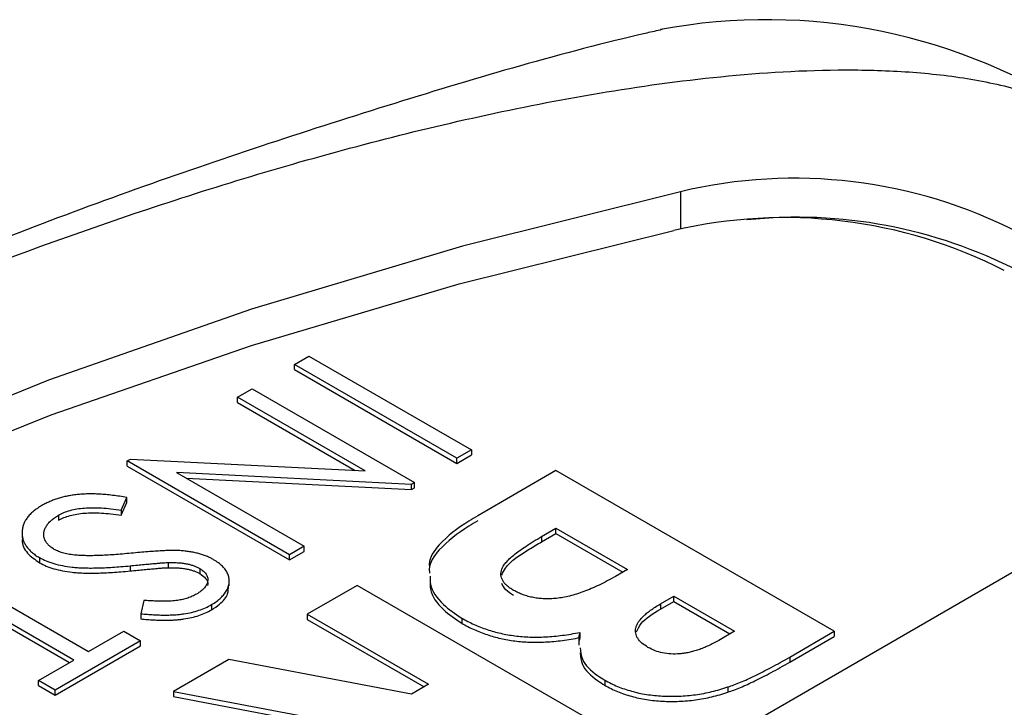
# Model space of a CAD drawing. Units: inches. Extents: x 8.5 to 29.5, y 4.4 to 17.3.
# Drawn here: x 26.8 to 27.2, y 13.8 to 14 of the extents above; entities that cross this region are included whole.
import ezdxf

# ---------------------------------------------------------------- set-up
doc = ezdxf.new("R2010")
doc.units = ezdxf.units.IN
doc.header["$LTSCALE"] = 2
doc.header["$MEASUREMENT"] = 0

msp = doc.modelspace()

# ---------------------------------------------------------------- linework, layer by layer
at = {"color": 8, "linetype": 'Continuous', "lineweight": 25}
msp.add_line((27.0545039939, 13.9490977295), (27.0545039939, 13.937190727), dxfattribs=at)
at = {"color": 7, "linetype": 'Continuous', "lineweight": 25}
for p, q in [((26.9318838049, 13.8942453077), (26.9365109727, 13.8969165148)), ((26.9365109727, 13.8969165148), (26.9880708421, 13.8671516358)), ((26.9834436744, 13.8644804287), (26.9318838049, 13.8942453077)), ((26.9318838049, 13.8926122261), (26.9318838049, 13.8942453077)), ((26.9318838049, 13.8926122261), (26.9834436744, 13.862847347)), ((26.9138378506, 13.8838276001), (26.9184650184, 13.8864988072)), ((26.9184650184, 13.8864988072), (26.9700248878, 13.8567339281)), ((26.9543255686, 13.860454538), (26.9138378506, 13.8838276001)), ((26.9138378506, 13.8821945184), (26.9138378506, 13.8838276001)), ((26.9138378506, 13.8821945184), (26.9512258309, 13.8606108968)), ((26.8788035803, 13.8636027463), (26.8798570873, 13.8642109229)), ((26.8798570873, 13.8642109229), (26.9543255686, 13.860454538)), ((26.9880708421, 13.8671516358), (26.9834436744, 13.8644804287)), ((26.9834436744, 13.862847347), (26.9880708421, 13.8655185541)), ((26.9834436744, 13.862847347), (26.9834436744, 13.8644804287)), ((26.9880708421, 13.8671516358), (26.9880708421, 13.8655185541)), ((26.9303634498, 13.8338378672), (26.8788035803, 13.8636027463)), ((26.8788035803, 13.8619696647), (26.8788035803, 13.8636027463)), ((26.8788035803, 13.8619696647), (26.9303634498, 13.8322047856)), ((26.9690540089, 13.8561734516), (26.894409943, 13.8599357991)), ((26.894409943, 13.8599357991), (26.9349906175, 13.8365090743)), ((26.8975094526, 13.8581464903), (26.9690540089, 13.85454037)), ((27.0149469435, 13.8605558258), (26.9900877207, 13.8462049019)), ((27.1033352911, 13.8095303188), (27.0149469435, 13.8605558258)), ((26.9700248878, 13.8567339281), (26.9690540089, 13.8561734516)), ((26.9690540089, 13.85454037), (26.9690540089, 13.8561734516)), ((26.9690540089, 13.85454037), (26.9700248878, 13.8551008465)), ((26.9700248878, 13.8551008465), (26.9700248878, 13.8567339281)), ((26.8768907422, 13.8479976499), (26.8786362586, 13.8520223481)), ((26.8786362586, 13.8503892664), (26.8786362586, 13.8520223481)), ((26.8768907422, 13.8463645682), (26.8786362586, 13.8503892664)), ((26.8569773952, 13.8464235457), (26.8569773952, 13.8447904641)), ((26.8768907422, 13.8479976499), (26.8768907422, 13.8463645682)), ((26.8453963914, 13.8408547803), (26.8453963914, 13.8392216987)), ((27.0103787957, 13.8396018415), (27.0149469435, 13.8422389771)), ((27.0103787957, 13.8379687599), (27.0149469435, 13.8406058955)), ((27.0103787957, 13.8396018415), (27.0103787957, 13.8379687599)), ((27.0149469435, 13.8422389771), (27.0376106223, 13.8291555138)), ((27.0149469435, 13.8406058955), (27.0149469435, 13.8422389771)), ((27.0149469435, 13.8406058955), (27.0361961789, 13.828338973)), ((26.9349906175, 13.8365090743), (26.9303634498, 13.8338378672)), ((26.9349906175, 13.8348759927), (26.9349906175, 13.8365090743)), ((26.6185591998, 13.5157958348), (27.1701024891, 13.8341949985)), ((26.9303634498, 13.8322047856), (26.9349906175, 13.8348759927)), ((26.9303634498, 13.8322047856), (26.9303634498, 13.8338378672)), ((26.850914566, 13.8329184473), (26.850914566, 13.8312853657)), ((26.8797000941, 13.8303247529), (26.8797000941, 13.8286916713)), ((26.8917637815, 13.8313622307), (26.8917637815, 13.829729149)), ((26.8618813667, 13.8004096184), (26.815609689, 13.8271216894)), ((26.8202368568, 13.8297928965), (26.8665085345, 13.8030808255)), ((26.90182374, 13.8294780757), (26.90182374, 13.827844994)), ((27.0376106223, 13.8291555138), (27.0338215385, 13.8269681223)), ((26.815609689, 13.8254886078), (26.8604669233, 13.7995930776)), ((26.9112074337, 13.8239510865), (26.9112074337, 13.8255841681)), ((26.9518285978, 13.8241183804), (26.9359640225, 13.8149599561)), ((27.0402169454, 13.7730928734), (26.9518285978, 13.8241183804)), ((27.0481279858, 13.8182185562), (27.0523420136, 13.8206512626)), ((27.0523420136, 13.8206512626), (27.0716061407, 13.8095303188)), ((27.0523420136, 13.819018181), (27.0523420136, 13.8206512626)), ((26.8841103633, 13.8193477613), (26.8830981704, 13.81510245)), ((26.9055626568, 13.8179942702), (26.9055626568, 13.8163611885)), ((27.0481279858, 13.8165854745), (27.0523420136, 13.819018181)), ((27.0481279858, 13.8182185562), (27.0481279858, 13.8165854745)), ((27.0523420136, 13.819018181), (27.0701916972, 13.808713778)), ((26.8830981704, 13.81510245), (26.8830981704, 13.8134693684)), ((26.9359640225, 13.8149599561), (26.9744922766, 13.7927180684)), ((26.9359640225, 13.8149599561), (26.9359640225, 13.8133268744)), ((26.9359640225, 13.8133268744), (26.9730778332, 13.7919015276)), ((26.9850060989, 13.8137313371), (26.9850060989, 13.8120982555)), ((26.8665085345, 13.8030808255), (26.877745942, 13.8095680428)), ((26.877745942, 13.8095680428), (26.8830341337, 13.8065152347)), ((27.0225605231, 13.8091827893), (27.0225605231, 13.8075497077)), ((27.0716061407, 13.8095303188), (27.0666307549, 13.8066580897)), ((27.0891704918, 13.8013531542), (27.1033352911, 13.8095303188)), ((27.1033352911, 13.8095303188), (27.1033352911, 13.8078972372)), ((26.8830341337, 13.8065152347), (26.855932151, 13.7908695931)), ((26.855932151, 13.7892365115), (26.8830341337, 13.804882153)), ((26.8830341337, 13.804882153), (26.8830341337, 13.8065152347)), ((27.0891704918, 13.7997200726), (27.1033352911, 13.8078972372)), ((26.8506439593, 13.7939224012), (26.8618813667, 13.8004096184)), ((26.9111047998, 13.8006090322), (26.8934696246, 13.7904284623)), ((26.9691096529, 13.7896107459), (26.9111047998, 13.8006090322)), ((27.0891704918, 13.8013531542), (27.0891704918, 13.7997200726)), ((26.8506439593, 13.7922893196), (26.8506439593, 13.7939224012)), ((26.855932151, 13.7908695931), (26.8506439593, 13.7939224012)), ((26.8506439593, 13.7922893196), (26.855932151, 13.7892365115)), ((26.9744922766, 13.7927180684), (26.9691096529, 13.7896107459)), ((27.0304219867, 13.7940550348), (27.0304219867, 13.7924219532)), ((26.855932151, 13.7892365115), (26.855932151, 13.7908695931)), ((26.8934696246, 13.7904284623), (26.9542012016, 13.7789191032)), ((26.8934696246, 13.7904284623), (26.8934696246, 13.7887953807)), ((27.0695699508, 13.7918574218), (27.0695699508, 13.7902243402)), ((26.8934696246, 13.7887953807), (26.9542012016, 13.7772860216))]:
    msp.add_line(p, q, dxfattribs=at)
at = {"color": 7, "linetype": 'Continuous', "lineweight": 25, "flags": 128}
for points in [[(27.0545039939, 13.9490977295), (26.9852708234, 13.9318133047), (26.9182523383, 13.9118304522), (26.8537636737, 13.8892431359), (26.7921080693, 13.8641575661), (26.7335754429, 13.8366917005), (26.6784410277, 13.8069746897), (26.6269640773, 13.7751462692), (26.5793866476, 13.7413561032), (26.5359324578, 13.7057630804), (26.4968058388, 13.6685345668), (26.4621907726, 13.6298456188), (26.4322500264, 13.5898781603)], [(26.434762922, 13.5861170965), (26.4652006946, 13.6251677934), (26.5001282626, 13.6629454647), (26.5393867974, 13.6992783214), (26.5827977758, 13.7340011445), (26.6301637919, 13.7669560364), (26.6812694548, 13.7979931388), (26.735882368, 13.8269713146), (26.7937541864, 13.8537587892), (26.8546217452, 13.87823375), (26.918208257, 13.9002849002), (26.9842245702, 13.919811965), (27.0523704841, 13.9367261477)]]:
    msp.add_lwpolyline(points, dxfattribs=at)
at = {"color": 7, "linetype": 'Continuous', "lineweight": 25}
for centre, radius, start, end in [((27.0817923415, 13.8218910625), 0.1818018438525969, 56.0529655387, 100.6582354204), ((27.0906567908, 13.7976915335), 0.1556626510072026, 62.8298166006, 103.4296302619), ((27.0876640237, 13.788337839), 0.152527781365445, 62.8277942796, 103.378973304), ((27.0915251021, 13.7878671028), 0.15311027618052, 62.7047393119, 95.9787278241)]:
    msp.add_arc(centre, radius, start, end, dxfattribs=at)
for points, knots in [([(27.04859220771295, 14.00054929460844), (27.04698072598287, 14.00018314977862), (27.01853896655635, 13.99372089645583), (26.96347966253645, 13.97745564919222), (26.8837027021952, 13.95142584306263), (26.80464675685892, 13.92093622554772), (26.72663601092216, 13.88662495050282), (26.65003537255718, 13.84844514999414), (26.57517226550837, 13.80656816502883), (26.50236008437765, 13.76114572854288), (26.43191230039609, 13.71235940820213), (26.36406416938753, 13.66046237544037), (26.2992655753797, 13.60556216834594), (26.24540346840061, 13.55608514456081), (26.21452844929757, 13.52399184267891), (26.2030148748022, 13.51202395949197)], [0, 0, 0, 0, 0.0050863477601751, 0.0897712190306269, 0.1749611109831321, 0.2605418342315703, 0.3464151993295551, 0.4324954011365303, 0.5187055867118862, 0.6049746297282013, 0.6912177487020512, 0.7773589614777301, 0.8633243520211927, 0.9490324119490937, 1, 1, 1, 1]), ([(26.39135567449051, 13.51551699373054), (26.38654516459449, 13.51829404198238), (26.38250940803229, 13.52137246308276), (26.37578260501546, 13.5280523867572), (26.37308738242694, 13.53168925547936), (26.3670221376944, 13.54275240585225), (26.36542772852401, 13.55056814743476), (26.36516528611044, 13.56601431494947), (26.36646814985428, 13.5736761732381), (26.37084783452521, 13.58892415416247), (26.37394617786222, 13.59648570046339), (26.38491161359489, 13.61861447009864), (26.39446992357269, 13.63284179425791), (26.41626334901227, 13.66067107939921), (26.42857559042916, 13.67429076305133), (26.46847208644175, 13.71422496914446), (26.49852155567436, 13.73924097079193), (26.56354311076067, 13.78698151447104), (26.59857332915049, 13.80967899602467), (26.6546666447587, 13.84207364320738), (26.6740183382068, 13.85261987498437), (26.71363060609, 13.8729589759929), (26.73389402627206, 13.88275810733436), (26.79612233830207, 13.91099062522728), (26.8394617500609, 13.92831059862606), (26.90827031625494, 13.95121286158687), (26.93194579838103, 13.95835170338655), (26.96834418324863, 13.96784153009944), (26.98062741498273, 13.97080174897314), (27.00556908484743, 13.97621574027469), (27.01823391344114, 13.97867016333648), (27.04376646914832, 13.98285817100203), (27.05666239377448, 13.98460305479865), (27.08282774934037, 13.98708702382776), (27.09621906313224, 13.98783804139004), (27.11626460852538, 13.98770134451919), (27.12292390194143, 13.98744458106124), (27.13618262771208, 13.98637053543805), (27.14278386212927, 13.98554607027879), (27.15541767838498, 13.98322256279791), (27.16150519967177, 13.9817221425522), (27.17308761908138, 13.97784635380768), (27.17852738245097, 13.97546952466501), (27.18331526941945, 13.97270553635126)], [0, 0, 0, 0, 0.0156249999999998, 0.0156249999999998, 0.0312499999999996, 0.0312499999999996, 0.0624999999999997, 0.0624999999999997, 0.0937499999999999, 0.0937499999999999, 0.125, 0.125, 0.1875000000000003, 0.1875000000000003, 0.2500000000000006, 0.2500000000000006, 0.3749999999999999, 0.3749999999999999, 0.4999999999999993, 0.4999999999999993, 0.5624999999999997, 0.5624999999999997, 0.6249999999999999, 0.6249999999999999, 0.7500000000000006, 0.7500000000000006, 0.8125000000000003, 0.8125000000000003, 0.8437500000000002, 0.8437500000000002, 0.8750000000000002, 0.8750000000000002, 0.9062500000000001, 0.9062500000000001, 0.9375, 0.9375, 0.9531250000000001, 0.9531250000000001, 0.9687500000000001, 0.9687500000000001, 0.9843750000000001, 0.9843750000000001, 1, 1, 1, 1]), ([(26.87863625861294, 13.85202234806047), (26.87787370376181, 13.8521493627642), (26.87639053937747, 13.85239640556325), (26.87419174387101, 13.85269488498006), (26.8720871115288, 13.85292538084911), (26.87006577826065, 13.85307411791952), (26.86813459569983, 13.85315607522925), (26.86628814867602, 13.85315534001993), (26.86453391162584, 13.85308715103174), (26.8628668250811, 13.85294206357246), (26.86127527679017, 13.85273245896393), (26.8597418768553, 13.85245774354165), (26.85826457633236, 13.85211774566017), (26.85683766469098, 13.85171286390928), (26.85545988490226, 13.85125477550314), (26.85414759350906, 13.85071843011177), (26.85287528995837, 13.85013479555041), (26.85208623233584, 13.84969675964264), (26.85168920343964, 13.84947635379649)], [0, 0, 0, 0, 0.0824669689545653, 0.1603977353974788, 0.2346407010649252, 0.3049791922326793, 0.3720458737985521, 0.4357310421500993, 0.4967052985887885, 0.5545908187048416, 0.6107454742278722, 0.666195889176783, 0.7212733799586727, 0.775837164079125, 0.8313106593266241, 0.8862974339061147, 0.9427884567330131, 0.9999999999999999, 0.9999999999999999, 0.9999999999999999, 0.9999999999999999]), ([(26.85168920343964, 13.84947635379649), (26.85119656903948, 13.8491796269886), (26.85022761706916, 13.8485960014337), (26.84897397797645, 13.84763816276348), (26.84790674233345, 13.84664145657378), (26.8470241289629, 13.84560241993032), (26.84631437256031, 13.8445262151139), (26.8458057988661, 13.84340470992991), (26.84550416422042, 13.84224143054882), (26.84536346170021, 13.8410542535988), (26.84543537300461, 13.83987140485464), (26.84564782015846, 13.83872188199175), (26.84607621489232, 13.8376227456271), (26.84669336917079, 13.83657680983506), (26.84745937085906, 13.83557395017405), (26.84844163179573, 13.83463374653433), (26.84956568215824, 13.83373047362538), (26.85046200858501, 13.83319088627322), (26.85091456597778, 13.83291844730682)], [0, 0, 0, 0, 0.066970381044593, 0.1317225972140617, 0.195309485960054, 0.2577765766958368, 0.320134287045242, 0.3827826952393363, 0.4464009584178334, 0.5116765769261294, 0.5765211793785942, 0.6391511440633336, 0.6999275026669258, 0.7597774655776856, 0.8191057273571802, 0.8782424927533078, 0.9385243384724927, 1, 1, 1, 1]), ([(26.85697739517929, 13.84642354568604), (26.85753246679504, 13.84671426140328), (26.85864430246533, 13.84729657924327), (26.86062676156343, 13.84795091193608), (26.86281269799427, 13.84842699541119), (26.86522149900597, 13.84870778079384), (26.8678417117786, 13.84881079045812), (26.87067743194265, 13.84872379838437), (26.87372991468368, 13.84845755850366), (26.87580676780027, 13.84815537096615), (26.87689074219888, 13.847997649868)], [0, 0, 0, 0, 0.1063891108957332, 0.2131026070612464, 0.3225674574742691, 0.4376777012240742, 0.5614530954204071, 0.6953539001031872, 0.8409957014826208, 1, 1, 1, 1]), ([(26.85561403324641, 13.83554791679257), (26.85525356525672, 13.83577462430906), (26.85453857802748, 13.83622429802129), (26.85368804827359, 13.83700537058205), (26.85301313579044, 13.83785076239478), (26.8525257957502, 13.83876194262143), (26.85226479673605, 13.83972394938902), (26.85226302025738, 13.84071955791384), (26.85248766493356, 13.84173962043528), (26.85298500106634, 13.8427638355998), (26.85367423615559, 13.8437709867123), (26.85458713911164, 13.84472341221758), (26.85566667577753, 13.84562352779553), (26.85653792548291, 13.84615530854927), (26.85697739517929, 13.84642354568604)], [0, 0, 0, 0, 0.0760401108825383, 0.1508253430164278, 0.2272084364270086, 0.3059505879759268, 0.3861062511509985, 0.4672820528976961, 0.551613610979321, 0.639808636415649, 0.7298853603458479, 0.819051990450712, 0.9087274677675672, 1, 1, 1, 1]), ([(26.85697739517929, 13.84479046406227), (26.85753246679504, 13.8450811797795), (26.85864430246533, 13.8456634976195), (26.86062676156343, 13.84631783031231), (26.86281269799427, 13.84679391378742), (26.86522149900597, 13.84707469917007), (26.8678417117786, 13.84717770883435), (26.87067743194265, 13.8470907167606), (26.87372991468368, 13.84682447687989), (26.87580676780027, 13.84652228934238), (26.87689074219888, 13.84636456824422)], [0, 0, 0, 0, 0.1063891108957332, 0.2131026070612464, 0.3225674574742691, 0.4376777012240742, 0.5614530954204071, 0.6953539001031872, 0.8409957014826208, 1, 1, 1, 1]), ([(26.99008772068178, 13.84620490193374), (26.98915725063933, 13.84565309055147), (26.9844780901881, 13.84287813393957), (26.97819171033225, 13.83809470252671), (26.97449096276735, 13.83260345618649), (26.97474553472956, 13.83006705219855), (26.9747864283954, 13.82965961197529)], [0, 0, 0, 0, 0.1201746621708159, 0.604335981616471, 0.9364417353262211, 1, 1, 1, 1]), ([(26.99008772068178, 13.84457182030997), (26.98915725063933, 13.84402000892769), (26.9844780901881, 13.8412450523158), (26.97819171033225, 13.83646162090293), (26.97449096276735, 13.83097037456271), (26.97474553472956, 13.82843397057478), (26.9747864283954, 13.82802653035152)], [0, 0, 0, 0, 0.1201746621708144, 0.6043359816164636, 0.9364417353262098, 1, 1, 1, 1]), ([(26.84556817598225, 13.83921232320082), (26.8455152003803, 13.83894950071879), (26.84518150168152, 13.83729395520291), (26.84665249542932, 13.83431460968921), (26.84954982041452, 13.83225535134387), (26.85091456597778, 13.83128536568304)], [0, 0, 0, 0, 0.0907614400345051, 0.5717155317413888, 1, 1, 1, 1]), ([(27.00149038412038, 13.82253201047013), (27.00108806405445, 13.82277122092161), (27.00030172087425, 13.82323876286913), (26.99936180659689, 13.82402841145654), (26.99855026308051, 13.8248213854786), (26.99801733478293, 13.82566703232467), (26.99761149970035, 13.8265229161461), (26.99742586375415, 13.82741570530145), (26.99750965216392, 13.82833089162954), (26.99769988623737, 13.82928884834555), (26.99820071484871, 13.83030676578195), (26.99904303484553, 13.83138308763526), (27.00014510460706, 13.83255563301467), (27.0015810270358, 13.83380642797874), (27.00334125523369, 13.83513395383116), (27.00538686678291, 13.83656426980112), (27.00775436896132, 13.83806938193154), (27.00948082659157, 13.83907749793353), (27.01037879568277, 13.83960184153413)], [0, 0, 0, 0, 0.0494552171610225, 0.0966612804914839, 0.1420058319216893, 0.1859199929858963, 0.2298866655216744, 0.2737248656356792, 0.3188142722067433, 0.3657916806741722, 0.416773352061109, 0.4752807909539513, 0.5409873870691284, 0.6148567835804098, 0.6979975412673836, 0.7893429526282708, 0.8904325747304591, 1, 1, 1, 1]), ([(26.99770993197242, 13.82739358946957), (26.99806222471774, 13.8281197731857), (26.99957551743937, 13.83123913498576), (27.00475855700339, 13.83460952423342), (27.00905024017593, 13.83717467778824), (27.01037879568277, 13.83796875991036)], [0, 0, 0, 0, 0.1732154253171495, 0.7440563164844227, 0.9999999999999999, 0.9999999999999999, 0.9999999999999999, 0.9999999999999999]), ([(26.86252379940622, 13.83369357436611), (26.86183345232525, 13.8337674779273), (26.86050373935962, 13.83390982737186), (26.85864254862098, 13.83430649390735), (26.85698186219153, 13.83483433723888), (26.8560650371533, 13.83531263359598), (26.85561403324641, 13.83554791679257)], [0, 0, 0, 0, 0.2714437157969453, 0.5228416810710135, 0.7652766263260816, 1, 1, 1, 1]), ([(26.88004093454378, 13.83431367601355), (26.87910867351015, 13.83422538351383), (26.87730573160188, 13.83405463064294), (26.87467719713263, 13.83385291569694), (26.87222525731099, 13.83369802530487), (26.86994615266197, 13.83358400063706), (26.86784361495845, 13.83353804502228), (26.86591442784195, 13.83353697451408), (26.86415767764428, 13.83357574354608), (26.86304991712785, 13.83365563219813), (26.86252379940622, 13.83369357436611)], [0, 0, 0, 0, 0.1609238827063183, 0.3112179976448254, 0.4516302302363892, 0.5810865692678939, 0.7008200778909044, 0.8099050181576266, 0.909716642488937, 1, 1, 1, 1]), ([(26.89550269828254, 13.83514246571539), (26.89514490292247, 13.83516071491373), (26.89434798754575, 13.83520136123951), (26.8930261850727, 13.83521074518432), (26.89146307895006, 13.83515922700852), (26.88964979852181, 13.83508711988032), (26.88759616013246, 13.83494785339308), (26.88529232576502, 13.83478138134032), (26.88274572847943, 13.83457578756569), (26.88096980290509, 13.83440368920261), (26.88004093454378, 13.83431367601353)], [0, 0, 0, 0, 0.0692169229566431, 0.1541664213396755, 0.254475662114539, 0.3709233564252785, 0.5044412736921914, 0.6529246939837623, 0.8184680284976482, 1, 1, 1, 1]), ([(26.9062340092542, 13.83227449559602), (26.90587867178184, 13.83247135180343), (26.90516883251679, 13.83286460125349), (26.90399547697518, 13.83338053054302), (26.90275790492671, 13.83383715197949), (26.90143545102446, 13.83421728103643), (26.90006162803929, 13.83455518497586), (26.89860377378787, 13.83481613029123), (26.89707920938822, 13.8350130789879), (26.89603411233492, 13.83509885173455), (26.89550269828255, 13.83514246571541)], [0, 0, 0, 0, 0.122447054908712, 0.244606139862905, 0.3662777300342426, 0.4873326453185698, 0.6117355528511135, 0.7374410212696297, 0.8664932310014832, 1, 1, 1, 1]), ([(26.85091456597778, 13.83291844730681), (26.85160141392564, 13.83256030198366), (26.8529935061224, 13.83183441889526), (26.85547949716543, 13.83099387594788), (26.85825960158459, 13.8303319328366), (26.86081312479953, 13.82995584708581), (26.86304863985581, 13.82973989559799), (26.86493088817785, 13.82965145230149), (26.86697856483809, 13.82961636835641), (26.86919423976403, 13.82964484752399), (26.87157838007017, 13.82972211371838), (26.87413488893851, 13.8298602741189), (26.87686127554516, 13.83006643332422), (26.87873331302581, 13.83023678023275), (26.87970009406056, 13.83032475291609)], [0, 0, 0, 0, 0.0915045438508172, 0.1854599141783898, 0.2836521550084453, 0.3887323417558456, 0.4457667802031992, 0.5080912159994744, 0.575665225548532, 0.6486790026247102, 0.7276038609863101, 0.812226561037135, 0.9030276896184838, 1, 1, 1, 1]), ([(26.85091456597778, 13.83128536568305), (26.85160141392564, 13.83092722035991), (26.8529935061224, 13.8302013372715), (26.85547949716543, 13.82936079432413), (26.85825960158459, 13.82869885121284), (26.86081312479953, 13.82832276546205), (26.86304863985581, 13.82810681397424), (26.86493088817785, 13.82801837067773), (26.86697856483809, 13.82798328673265), (26.86919423976403, 13.82801176590022), (26.87157838007017, 13.82808903209462), (26.87413488893851, 13.82822719249514), (26.87686127554516, 13.82843335170046), (26.87873331302581, 13.82860369860899), (26.87970009406056, 13.82869167129233)], [0, 0, 0, 0, 0.0915045438508172, 0.1854599141783898, 0.2836521550084453, 0.3887323417558456, 0.4457667802031992, 0.5080912159994744, 0.575665225548532, 0.6486790026247102, 0.7276038609863101, 0.812226561037135, 0.9030276896184838, 1, 1, 1, 1]), ([(26.87970009406056, 13.8303247529161), (26.88049522455294, 13.83040283502531), (26.88199899696789, 13.83055050603409), (26.88413132154055, 13.8307510028874), (26.8860088840321, 13.83093389483655), (26.88764478770675, 13.83107749676798), (26.88903026795048, 13.8311869880212), (26.89016083697849, 13.83128172559973), (26.89104277895164, 13.83133856499632), (26.89155019988954, 13.83135522022192), (26.89176378146662, 13.83136223067239)], [0, 0, 0, 0, 0.1983169520717817, 0.3750624140354033, 0.531210821495556, 0.6664975892674816, 0.7819061010714038, 0.8750480260249607, 0.9474057184708646, 1, 1, 1, 1]), ([(26.89176378146662, 13.83136223067238), (26.89236647570196, 13.83136532618224), (26.89350800718006, 13.83137118922478), (26.89512889407606, 13.83130170789176), (26.89656498776627, 13.83116508132089), (26.89782930747863, 13.83094444461265), (26.89896466941718, 13.83066708130644), (26.89999997581594, 13.83032773161768), (26.90097660093165, 13.82994611385514), (26.90154151412303, 13.82963400340535), (26.90182373997134, 13.82947807566672)], [0, 0, 0, 0, 0.1657912456744932, 0.314016485698938, 0.4467149683926465, 0.5654040995183217, 0.6766133885614115, 0.7851929355636462, 0.8926842089971732, 1, 1, 1, 1]), ([(26.90556265678725, 13.81799427015749), (26.90611387891899, 13.81833712731614), (26.9072002329347, 13.8190128335871), (26.90857356540922, 13.82014032824777), (26.90964153805715, 13.82135551412199), (26.91047451500996, 13.82262580299289), (26.91100318660202, 13.82393084623434), (26.91126447381469, 13.82523946869708), (26.91114638354957, 13.82653688785679), (26.91074123252611, 13.82781088695739), (26.91006056231836, 13.82904509074681), (26.90905505637898, 13.83020722428805), (26.90780196407942, 13.83130349853545), (26.90676041135419, 13.83194850731909), (26.9062340092542, 13.83227449559601)], [0, 0, 0, 0, 0.0880214289371206, 0.1734735005882945, 0.2585065460468101, 0.3440126945515909, 0.4286196720803206, 0.5102900017853842, 0.5912177410583666, 0.6722613644786183, 0.7536912241118288, 0.8342007473108437, 0.9162048423678929, 1, 1, 1, 1]), ([(26.87970009406056, 13.82869167129233), (26.88049522455294, 13.82876975340153), (26.88199899696789, 13.82891742441032), (26.88413132154055, 13.82911792126363), (26.8860088840321, 13.82930081321278), (26.88764478770675, 13.82944441514421), (26.88903026795048, 13.82955390639743), (26.89016083697849, 13.82964864397596), (26.89104277895164, 13.82970548337255), (26.89155019988954, 13.82972213859815), (26.89176378146662, 13.82972914904861)], [0, 0, 0, 0, 0.1983169520717817, 0.3750624140354033, 0.531210821495556, 0.6664975892674816, 0.7819061010714038, 0.8750480260249607, 0.9474057184708646, 1, 1, 1, 1]), ([(26.89176378146662, 13.82972914904861), (26.89236647570196, 13.82973224455847), (26.89350800718006, 13.82973810760101), (26.89512889407606, 13.82966862626799), (26.89656498776627, 13.82953199969711), (26.89782930747863, 13.82931136298888), (26.89896466941718, 13.82903399968267), (26.89999997581594, 13.82869464999391), (26.90097660093165, 13.82831303223137), (26.90154151412303, 13.82800092178158), (26.90182373997134, 13.82784499404294)], [0, 0, 0, 0, 0.1657912456744932, 0.314016485698938, 0.4467149683926465, 0.5654040995183217, 0.6766133885614115, 0.7851929355636462, 0.8926842089971732, 1, 1, 1, 1]), ([(26.90182373997134, 13.82947807566672), (26.90224204249669, 13.82920726227357), (26.90306339676624, 13.82867550900115), (26.90390356098027, 13.82771850378583), (26.90435542278303, 13.82667346471672), (26.90439938148503, 13.8255640173757), (26.90410125367306, 13.82443407841708), (26.90338071090906, 13.82333468466878), (26.90229839189724, 13.82227581847341), (26.90130567587478, 13.82166299280849), (26.90079089002219, 13.82134520405998)], [0, 0, 0, 0, 0.11922586915598, 0.2341049138753196, 0.349643620813052, 0.4715863549064042, 0.5976291437260086, 0.7240970359069936, 0.8569269162696351, 1, 1, 1, 1]), ([(26.90182373997134, 13.82784499404295), (26.90250979828162, 13.82735415925982), (26.90389090935692, 13.82636605468483), (26.90453551575125, 13.82492001483243), (26.90430183055955, 13.82416379845306), (26.90426237458293, 13.82403611703871)], [0, 0, 0, 0, 0.4506707323256006, 0.9072499092142732, 1, 1, 1, 1]), ([(26.97494357047728, 13.82703812839244), (26.97494243639632, 13.82619712270864), (26.97493820249087, 13.82305736578047), (26.97833283608783, 13.81825517790953), (26.98295682860828, 13.81512054847782), (26.98500609893197, 13.81373133708923)], [0, 0, 0, 0, 0.169237658978162, 0.6318210715158696, 1, 1, 1, 1]), ([(27.0338215385286, 13.82696812225563), (27.03295070854668, 13.82647555075383), (27.03126709176146, 13.82552323897591), (27.02869451734067, 13.82423335762564), (27.02624641538723, 13.82308242413106), (27.02384583820604, 13.82213655349516), (27.02156459429501, 13.82133615396582), (27.01935352219863, 13.82071670937556), (27.01722862750561, 13.82025739385194), (27.01517438046486, 13.8199769150464), (27.01320562013721, 13.81985659514526), (27.01131673699733, 13.81985206134204), (27.00949860682745, 13.81997658123714), (27.00773994486143, 13.82021569876768), (27.00607174536428, 13.8206198729023), (27.00444665172095, 13.82111464560919), (27.00290598779166, 13.82176001330984), (27.00197061914786, 13.82227011507878), (27.00149038412038, 13.82253201047013)], [0, 0, 0, 0, 0.0975113621614937, 0.1885233277375474, 0.2725133446288502, 0.3499170697379069, 0.4208522186934579, 0.4858948408601289, 0.5462436309997521, 0.6020193355358681, 0.6542658552234615, 0.7043155658399385, 0.7528087571864418, 0.8004485204309538, 0.8483216989055291, 0.8971219427760694, 0.9471805614126593, 1, 1, 1, 1]), ([(26.90556265678725, 13.81636118853372), (26.90644966331244, 13.81693668933455), (26.90872920095104, 13.81841568153953), (26.91090860191732, 13.82106616182669), (26.91092384378376, 13.82312312292278), (26.91093005554279, 13.82396142882922)], [0, 0, 0, 0, 0.2739829290162711, 0.7041147740061764, 1, 1, 1, 1]), ([(26.97494357047728, 13.82540504676866), (26.97494243639632, 13.82456404108487), (26.97493820249086, 13.8214242841567), (26.97833283608783, 13.81662209628575), (26.98295682860828, 13.81348746685405), (26.98500609893197, 13.81209825546545)], [0, 0, 0, 0, 0.1692376589781997, 0.6318210715158606, 1, 1, 1, 1]), ([(27.00149038412038, 13.82089892884636), (27.0005733755772, 13.82148064150208), (26.99880815049844, 13.82260042798188), (26.99809386431075, 13.82405511012868), (26.99775063932328, 13.82475410623165)], [0, 0, 0, 0, 0.5194853360144798, 1, 1, 1, 1]), ([(26.90079089002219, 13.82134520405998), (26.90035030953224, 13.82110925461677), (26.89948351991337, 13.8206450522006), (26.89800476665705, 13.82007859193836), (26.8964249892696, 13.81962792904556), (26.89500140408085, 13.81936314955076), (26.89377057572124, 13.81921100086975), (26.89272446839803, 13.81913059698406), (26.89156545954553, 13.819083325424), (26.89029714614676, 13.81907744810062), (26.88891511381735, 13.81908352530351), (26.88741744476793, 13.8191444826542), (26.88580139940566, 13.81922477824573), (26.88468834393098, 13.8193057267914), (26.88411036334343, 13.81934776125334)], [0, 0, 0, 0, 0.1014578785957937, 0.1996062874446999, 0.2987813417186742, 0.3985421878085685, 0.4515105596491789, 0.5114347180308597, 0.5767887085297374, 0.647806504620888, 0.7258078649435966, 0.8103653344133285, 0.9015276795016414, 1, 1, 1, 1]), ([(26.88309817039326, 13.81510244997474), (26.88379280719717, 13.81503937127132), (26.88514780589216, 13.81491632630691), (26.88713360951895, 13.81479461109707), (26.88901089194101, 13.81471477942283), (26.89077552638201, 13.81468156191022), (26.89243394927237, 13.81470587098156), (26.89397915373108, 13.81477512551156), (26.8954198040323, 13.81489205000868), (26.89717659636352, 13.81512182836434), (26.89923889936014, 13.81552346548462), (26.90154532340072, 13.81616997810777), (26.90368855025193, 13.81698319738879), (26.90493441963914, 13.81765533879966), (26.90556265678725, 13.81799427015749)], [0, 0, 0, 0, 0.0878115638201337, 0.1712903112994335, 0.249319792766892, 0.3228802702621594, 0.3917008794851673, 0.4564061159454175, 0.5163652927585763, 0.5732189508609646, 0.6811843850695504, 0.7873399057847669, 0.8927648656598549, 1, 1, 1, 1]), ([(27.04416184201951, 13.80444003383344), (27.04346899319597, 13.80488372863437), (27.04212726513586, 13.8057429604672), (27.04077404038641, 13.80728060032358), (27.04015677157266, 13.80892763845105), (27.04017595187533, 13.81035796520323), (27.04058523859094, 13.81152102445522), (27.04106152470449, 13.81243371376945), (27.04174407865844, 13.81336223796063), (27.04264616627598, 13.81430323349721), (27.0437174307532, 13.81526845860483), (27.04499184167705, 13.81624755399862), (27.0464642002751, 13.81724125219018), (27.04756022608687, 13.81788505533544), (27.04812798582424, 13.81821855615336)], [0, 0, 0, 0, 0.1130678349618711, 0.218960156543531, 0.3230225210016633, 0.4304218354610185, 0.48776978769622, 0.5479383946060441, 0.6111398556278624, 0.6788800465026729, 0.7519180443635503, 0.8286448661711042, 0.9112351691570428, 1, 1, 1, 1]), ([(26.88309817039326, 13.81346936835098), (26.88379280719717, 13.81340628964756), (26.88514780589216, 13.81328324468314), (26.88713360951895, 13.81316152947331), (26.88901089194101, 13.81308169779907), (26.89077552638201, 13.81304848028646), (26.89243394927237, 13.81307278935779), (26.89397915373108, 13.8131420438878), (26.8954198040323, 13.81325896838492), (26.89717659636352, 13.81348874674058), (26.89923889936014, 13.81389038386086), (26.90154532340072, 13.814536896484), (26.90368855025193, 13.81535011576502), (26.90493441963914, 13.81602225717589), (26.90556265678725, 13.81636118853373)], [0, 0, 0, 0, 0.0878115638201337, 0.1712903112994335, 0.249319792766892, 0.3228802702621594, 0.3917008794851673, 0.4564061159454175, 0.5163652927585763, 0.5732189508609646, 0.6811843850695504, 0.7873399057847669, 0.8927648656598549, 1, 1, 1, 1]), ([(27.04048308458461, 13.80935936351634), (27.04090791908432, 13.81024882499487), (27.04223673176166, 13.81303091470149), (27.04574282507371, 13.81514635876623), (27.04812798582424, 13.81658547452959)], [0, 0, 0, 0, 0.3197098484684742, 0.9999999999999999, 0.9999999999999999, 0.9999999999999999, 0.9999999999999999]), ([(26.98500609893197, 13.81373133708923), (26.9856458435449, 13.81337089385516), (26.98690406962123, 13.81266198741504), (26.98892298310571, 13.81172035823766), (26.9909423353409, 13.81084784759371), (26.99302999276346, 13.81008915227503), (26.99518828918739, 13.8094524723765), (26.99736090440051, 13.80887732225785), (26.99959998970232, 13.80843259143704), (27.00188270540769, 13.80808040027655), (27.00423247223837, 13.80783143185026), (27.00664971417552, 13.80770520233166), (27.00913507221953, 13.80767107580481), (27.01169185052055, 13.80775635878724), (27.01431695101909, 13.80795268926079), (27.01701353746148, 13.80825226248766), (27.01977356590802, 13.80866128405489), (27.0216192135242, 13.80900664813296), (27.02256052308302, 13.80918278929073)], [0, 0, 0, 0, 0.0657217801862735, 0.1292591698967688, 0.1907370324584542, 0.2512071449759418, 0.3104332398932651, 0.3689292274444507, 0.4268715974332054, 0.48436985794844, 0.5426172069619677, 0.6023629501611467, 0.6627238685259293, 0.725337887312882, 0.7905500658947953, 0.8573047919853555, 0.927223180565661, 1, 1, 1, 1]), ([(26.98500609893197, 13.81209825546545), (26.9856458435449, 13.81173781223139), (26.98690406962123, 13.81102890579127), (26.98892298310571, 13.81008727661389), (26.9909423353409, 13.80921476596994), (26.99302999276346, 13.80845607065126), (26.99518828918739, 13.80781939075273), (26.99736090440051, 13.80724424063408), (26.99959998970232, 13.80679950981327), (27.00188270540769, 13.80644731865278), (27.00423247223837, 13.80619835022648), (27.00664971417552, 13.80607212070789), (27.00913507221953, 13.80603799418103), (27.01169185052055, 13.80612327716347), (27.01431695101909, 13.80631960763702), (27.01701353746148, 13.80661918086389), (27.01977356590802, 13.80702820243112), (27.0216192135242, 13.80737356650919), (27.02256052308302, 13.80754970766696)], [0, 0, 0, 0, 0.0657217801862735, 0.1292591698967688, 0.1907370324584542, 0.2512071449759418, 0.3104332398932651, 0.3689292274444507, 0.4268715974332054, 0.48436985794844, 0.5426172069619677, 0.6023629501611467, 0.6627238685259293, 0.725337887312882, 0.7905500658947953, 0.8573047919853555, 0.927223180565661, 1, 1, 1, 1]), ([(27.02256052308302, 13.80918278929074), (27.02230762385339, 13.80841610105618), (27.0220372830653, 13.80759653706678), (27.02219750279543, 13.80677827702261), (27.022207839681, 13.80672548539431)], [0, 0, 0, 0, 0.9354830671754213, 1, 1, 1, 1]), ([(27.02256052308302, 13.80754970766696), (27.02230762385339, 13.80678301943241), (27.0220372830653, 13.805963455443), (27.02219750279543, 13.80514519539884), (27.022207839681, 13.80509240377053)], [0, 0, 0, 0, 0.9354830671757111, 1, 1, 1, 1]), ([(27.06663075491328, 13.80665808972618), (27.06608873391643, 13.80635055541719), (27.06503883830872, 13.80575486092914), (27.06340174293526, 13.80495993613357), (27.06180883783863, 13.8042614701354), (27.06025060972361, 13.80366133792555), (27.05870573735155, 13.80317587174462), (27.05717820695293, 13.80280774674391), (27.05568488305765, 13.80253725186812), (27.05377986687851, 13.80232027461275), (27.05144572324196, 13.80228721670949), (27.04877816016204, 13.80263983797434), (27.04625857152859, 13.80333220944996), (27.04487660535142, 13.8040623827134), (27.04416184201951, 13.80444003383343)], [0, 0, 0, 0, 0.0884888535397488, 0.1714030622488109, 0.2489454454276847, 0.3213965898290039, 0.3893720772943438, 0.4534616200356154, 0.5139084092146392, 0.5713405527242932, 0.6792864742799309, 0.7828534060121078, 0.8876901435090931, 0.9999999999999999, 0.9999999999999999, 0.9999999999999999, 0.9999999999999999]), ([(27.02265056705991, 13.80432565800554), (27.02273690089822, 13.80308702986162), (27.02296085933789, 13.79987390703707), (27.02660496667277, 13.79643217245159), (27.02966268305731, 13.79452790874431), (27.03042198669597, 13.79405503481486)], [0, 0, 0, 0, 0.3204384362583471, 0.8312487153301757, 1, 1, 1, 1]), ([(27.02265056705991, 13.80269257638177), (27.02273690089823, 13.80145394823785), (27.02296085933789, 13.7982408254133), (27.02660496667277, 13.79479909082782), (27.02966268305731, 13.79289482712054), (27.03042198669597, 13.79242195319108)], [0, 0, 0, 0, 0.320438436258275, 0.8312487153299275, 1, 1, 1, 1]), ([(27.06956995076857, 13.79185742183357), (27.07020619636412, 13.79207456997629), (27.07155855362733, 13.79253612424097), (27.07360683387818, 13.7933630219408), (27.07581442459789, 13.79434064394958), (27.07820679314707, 13.79544594741979), (27.08070868588747, 13.79672408775909), (27.08339470614076, 13.7981309895075), (27.08626048476676, 13.79967278417012), (27.08817900088915, 13.80078062238515), (27.08917049180357, 13.8013531542039)], [0, 0, 0, 0, 0.08641555810841, 0.1836786116572473, 0.2920489625915773, 0.4118135841701523, 0.541938580319911, 0.682670311535695, 0.8360037221908573, 1, 1, 1, 1]), ([(27.06956995076857, 13.79022434020979), (27.07020619636412, 13.79044148835251), (27.07155855362733, 13.7909030426172), (27.07360683387818, 13.79172994031702), (27.07581442459789, 13.79270756232581), (27.07820679314707, 13.79381286579601), (27.08070868588747, 13.79509100613531), (27.08339470614076, 13.79649790788372), (27.08626048476676, 13.79803970254634), (27.08817900088915, 13.79914754076137), (27.08917049180357, 13.79972007258012)], [0, 0, 0, 0, 0.08641555810841, 0.1836786116572473, 0.2920489625915773, 0.4118135841701523, 0.541938580319911, 0.682670311535695, 0.8360037221908573, 1, 1, 1, 1]), ([(27.03042198669597, 13.79405503481486), (27.03107750326244, 13.79368976110653), (27.03236887409925, 13.79297017011749), (27.03447683432979, 13.79203474328169), (27.03664422985867, 13.79120260419772), (27.03891645534133, 13.79051883371106), (27.0412430018253, 13.78991596249162), (27.04368792507755, 13.78948825724585), (27.04620123589851, 13.7891557477748), (27.04878493842802, 13.78895559260905), (27.05140841595124, 13.78886878506805), (27.05404254634239, 13.78892807873366), (27.05667383130718, 13.78908482240756), (27.05928626411955, 13.78938449179537), (27.06188218752726, 13.78981883918251), (27.06446245347362, 13.79037551051595), (27.06705757270204, 13.79103439206428), (27.06872183942535, 13.79157958909317), (27.06956995076857, 13.79185742183356)], [0, 0, 0, 0, 0.0642266520649144, 0.1265268181843923, 0.1872714886910363, 0.2476210211587558, 0.3071054174010817, 0.3668921505147421, 0.4274996738951257, 0.4888577130254352, 0.550570735278771, 0.6126450895597959, 0.6746272105702491, 0.7370135822412476, 0.8002692519047846, 0.8650843504580121, 0.931246902223316, 1, 1, 1, 1]), ([(27.03042198669597, 13.79242195319108), (27.03107750326244, 13.79205667948275), (27.03236887409925, 13.79133708849372), (27.03447683432979, 13.79040166165791), (27.03664422985867, 13.78956952257395), (27.03891645534133, 13.78888575208728), (27.0412430018253, 13.78828288086785), (27.04368792507755, 13.78785517562207), (27.04620123589851, 13.78752266615103), (27.04878493842802, 13.78732251098528), (27.05140841595124, 13.78723570344427), (27.05404254634239, 13.78729499710989), (27.05667383130718, 13.78745174078378), (27.05928626411955, 13.7877514101716), (27.06188218752726, 13.78818575755873), (27.06446245347362, 13.78874242889217), (27.06705757270204, 13.78940131044051), (27.06872183942535, 13.78994650746939), (27.06956995076857, 13.79022434020979)], [0, 0, 0, 0, 0.0642266520649144, 0.1265268181843923, 0.1872714886910363, 0.2476210211587558, 0.3071054174010817, 0.3668921505147421, 0.4274996738951257, 0.4888577130254352, 0.550570735278771, 0.6126450895597959, 0.6746272105702491, 0.7370135822412476, 0.8002692519047846, 0.8650843504580121, 0.931246902223316, 1, 1, 1, 1])]:
    msp.add_open_spline(points, degree=3, knots=knots, dxfattribs=at)

doc.saveas('drawing.dxf')
